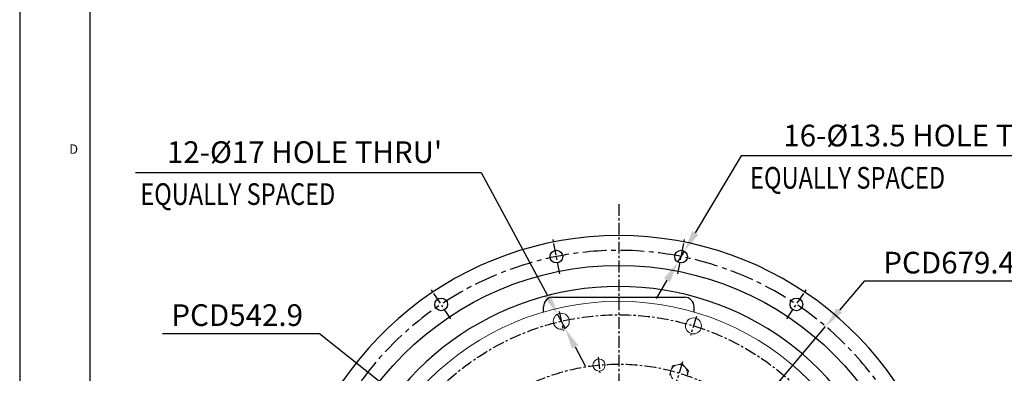
# Model space of a CAD drawing. Extents: x 0 to 4012, y -20 to 2864.
# Drawn here: x 0 to 1046, y 1447 to 1823 of the extents above; entities that cross this region are included whole.
import ezdxf

# ---------------------------------------------------------------- set-up
doc = ezdxf.new("R2010")
doc.units = 0
doc.header["$LTSCALE"] = 10
doc.header["$MEASUREMENT"] = 0
doc.linetypes.add('CENTER', pattern=[2, 1.25, -0.25, 0.25, -0.25])
doc.layers.get('0').update_dxf_attribs({"linetype": 'CONTINUOUS'})
doc.layers.get('DEFPOINTS').update_dxf_attribs({"linetype": 'CONTINUOUS'})
doc.layers.add('1', color=1, linetype='CENTER')
doc.layers.add('DIM', color=6, linetype='CONTINUOUS')
doc.styles.add('GHS', font='romans', dxfattribs={"bigfont": 'ghs'})
doc.dimstyles.new('A1', dxfattribs={"dimtxt": 5, "dimasz": 3.5, "dimexe": 2, "dimexo": 0.7, "dimgap": 2, "dimtad": 1, "dimtoh": 1, "dimdsep": 46, "dimtxsty": 'Standard', "dimcen": 0, "dimclrd": 2, "dimclre": 2, "dimclrt": 6, "dimaunit": 1, "dimadec": 0, "dimazin": 0, "dimtp": 0.02, "dimtfac": 0.65, "dimtdec": 3, "dimtmove": 0, "dimatfit": 3, "dimfxl": 1, "dimtolj": 1, "dimarcsym": 0})

# ---------------------------------------------------------------- blocks, each defined once
blk = doc.blocks.new('*D174')
at = {"layer": 'DEFPOINTS', "color": 0, "transparency": 16777216}
for p in [(856.4, 1497.1), (416.7, 979.1)]:
    blk.add_point(p, dxfattribs=at)
at = {"layer": 'DIM', "color": 2, "lineweight": -2, "transparency": 16777216}
for p, q in [((897.4, 1545.4), (871, 1514.3)), ((1087.2, 1545.4), (897.4, 1545.4)), ((416.7, 979.1), (856.4, 1497.1)), ((402.2, 962), (387.6, 944.8))]:
    blk.add_line(p, q, dxfattribs=at)
at = {"layer": 'DIM', "color": 2, "transparency": 16777216}
for points in [[(868.1, 1516.7), (873.8, 1511.9), (856.4, 1497.1)], [(399.3, 964.4), (405, 959.6), (416.7, 979.1)]]:
    blk.add_solid(points, dxfattribs=at)
at = {"layer": 'DIM', "color": 6, "transparency": 16777216, "insert": (996.3, 1564.9), "char_height": 23, "attachment_point": 5, "style": 'GHS'}
blk.add_mtext('\\A1;PCD679.45', dxfattribs=at)
blk = doc.blocks.new('*D175')
at = {"layer": 'DEFPOINTS', "color": 0, "transparency": 16777216}
for p in [(706.3, 1577.1), (699.4, 1565.5)]:
    blk.add_point(p, dxfattribs=at)
at = {"layer": 'DIM', "color": 2, "lineweight": -2, "transparency": 16777216}
for p, q in [((766.7, 1678.1), (717.9, 1596.4)), ((1166.8, 1678.1), (766.7, 1678.1)), ((699.4, 1565.5), (706.3, 1577.1)), ((687.8, 1546.2), (676.3, 1526.9))]:
    blk.add_line(p, q, dxfattribs=at)
at = {"layer": 'DIM', "color": 2, "transparency": 16777216}
for points in [[(714.6, 1598.4), (721.1, 1594.5), (706.3, 1577.1)], [(684.6, 1548.2), (691.1, 1544.3), (699.4, 1565.5)]]:
    blk.add_solid(points, dxfattribs=at)
at = {"layer": 'DIM', "color": 6, "transparency": 16777216, "insert": (970.7, 1699.8), "char_height": 23, "attachment_point": 5, "style": 'GHS'}
blk.add_mtext("\\A1;16-%%C13.5 HOLE THRU'", dxfattribs=at)
blk = doc.blocks.new('*U238')
blk.add_circle((0, 0), 6.75)
blk = doc.blocks.new('*U239')
at = {"color": 0, "linetype": 'ByBlock', "lineweight": -2}
for p, rotation in [((30033.1, -7987.4), 89.99999999999997), ((30165.6, -7987.4), 67.49999999999996), ((29910.6, -8038.1), 112.4999999999999), ((30288.1, -8038.1), 44.99999999999999), ((29816.9, -8131.8), 134.9999999999999), ((30381.8, -8131.8), 22.49999999999999), ((29766.1, -8254.3), 157.4999999999999), ((29766.1, -8386.8), 180), ((30432.5, -8386.8), 337.4999999999998), ((29816.9, -8509.3), 202.4999999999999), ((30381.8, -8509.3), 314.9999999999998), ((29910.6, -8603), 224.9999999999999), ((30288.1, -8603), 292.4999999999998), ((30033.1, -8653.8), 247.4999999999999), ((30165.6, -8653.8), 269.9999999999998)]:
    blk.add_blockref('*U238', p, dxfattribs=dict(at, rotation=rotation))
blk.add_blockref('*U238', (30432.5, -8254.3), dxfattribs=at)
blk = doc.blocks.new('*U240')
blk.add_circle((0, 0), 6.75)
blk = doc.blocks.new('*U241')
at = {"color": 0, "linetype": 'ByBlock', "lineweight": -2}
for p, rotation in [((30033.1, -7987.4), 89.99999999999997), ((30165.6, -7987.4), 67.49999999999996), ((29910.6, -8038.1), 112.4999999999999), ((30288.1, -8038.1), 44.99999999999999), ((29816.9, -8131.8), 134.9999999999999), ((30381.8, -8131.8), 22.49999999999999), ((29766.1, -8254.3), 157.4999999999999), ((29766.1, -8386.8), 180), ((30432.5, -8386.8), 337.4999999999998), ((29816.9, -8509.3), 202.4999999999999), ((30381.8, -8509.3), 314.9999999999998), ((29910.6, -8603), 224.9999999999999), ((30288.1, -8603), 292.4999999999998), ((30033.1, -8653.8), 247.4999999999999), ((30165.6, -8653.8), 269.9999999999998)]:
    blk.add_blockref('*U240', p, dxfattribs=dict(at, rotation=rotation))
blk.add_blockref('*U240', (30432.5, -8254.3), dxfattribs=at)
blk = doc.blocks.new('*D242')
at = {"layer": 'DEFPOINTS', "color": 0, "transparency": 16777216}
for p in [(571.5, 1510.1), (579.5, 1495.2)]:
    blk.add_point(p, dxfattribs=at)
at = {"layer": 'DIM', "color": 2, "lineweight": -2, "transparency": 16777216}
for p, q in [((123.1, 1660.5), (490.4, 1660.5)), ((490.4, 1660.5), (560.8, 1529.9)), ((579.5, 1495.2), (571.5, 1510.1)), ((590.2, 1475.4), (600.9, 1455.5))]:
    blk.add_line(p, q, dxfattribs=at)
at = {"layer": 'DIM', "color": 2, "transparency": 16777216}
for points in [[(564.1, 1531.7), (557.5, 1528.1), (571.5, 1510.1)], [(593.5, 1477.1), (586.9, 1473.6), (579.5, 1495.2)]]:
    blk.add_solid(points, dxfattribs=at)
at = {"layer": 'DIM', "color": 6, "transparency": 16777216, "insert": (302.7, 1682.2), "char_height": 23, "attachment_point": 5, "style": 'GHS'}
blk.add_mtext("\\A1;12-%%C17 HOLE THRU'", dxfattribs=at)
blk = doc.blocks.new('*D243')
at = {"layer": 'DEFPOINTS', "color": 0, "transparency": 16777216}
for p in [(423.7, 1406.5), (849.5, 1069.8)]:
    blk.add_point(p, dxfattribs=at)
at = {"layer": 'DIM', "color": 2, "lineweight": -2, "transparency": 16777216}
for p, q in [((151.7, 1489.7), (318.5, 1489.7)), ((318.5, 1489.7), (406, 1420.5)), ((849.5, 1069.8), (423.7, 1406.5)), ((867.2, 1055.8), (884.8, 1041.9))]:
    blk.add_line(p, q, dxfattribs=at)
at = {"layer": 'DIM', "color": 2, "transparency": 16777216}
for points in [[(408.3, 1423.4), (403.7, 1417.5), (423.7, 1406.5)], [(869.5, 1058.8), (864.8, 1052.9), (849.5, 1069.8)]]:
    blk.add_solid(points, dxfattribs=at)
at = {"layer": 'DIM', "color": 6, "transparency": 16777216, "insert": (231.1, 1509.2), "char_height": 23, "attachment_point": 5, "style": 'GHS'}
blk.add_mtext('\\A1;PCD542.9', dxfattribs=at)

msp = doc.modelspace()

# ---------------------------------------------------------------- linework, layer by layer
for p, q in [((0, 2853.5999016), (0, 0)), ((74.571426, 2828.7427596), (74.571426, 24.857142)), ((566.57756823, 1528.14269379), (706.57756823, 1528.14269379)), ((566.57756823, 1528.14269379), (706.57756823, 1528.14269379)), ((556.57756823, 1512.46561026), (556.57756823, 1518.14269379)), ((556.57756823, 1512.46561026), (556.57756823, 1518.14269379)), ((716.57756823, 1512.46561026), (716.57756823, 1518.14269379)), ((716.57756823, 1512.46561026), (716.57756823, 1518.14269379))]:
    msp.add_line(p, q)
msp.add_circle((636.57756823, 1238.14269379), 323.825)
msp.add_circle((636.57756823, 1238.14269379), 323.825)
at = {"color": 7, "linetype": 'Continuous', "lineweight": 15}
for centre, radius in [((636.57756823, 1238.14269379), 285.75), ((575.51460453, 1502.63544788), 8.5), ((715.94186748, 1497.7316198), 8.5), ((615.57776385, 1456.23400085), 6.5)]:
    msp.add_circle(centre, radius, dxfattribs=at)
for centre, radius, start, end in [((636.57756823, 1238.14269379), 355.5, 294.8422594234, 245.1577405766), ((636.57756823, 1238.14269379), 355.5, 294.8422594234, 245.1577405766), ((636.57756823, 1238.14269379), 301.5, 305.7319534759, 234.2680465241), ((636.57756823, 1238.14269379), 301.5, 305.7319534759, 234.2680465241), ((566.57756823, 1518.14269379), 10, 90, 180.0000000001), ((566.57756823, 1518.14269379), 10, 90, 180.0000000001), ((706.57756823, 1518.14269379), 10, 359.9999999999, 90), ((706.57756823, 1518.14269379), 10, 359.9999999999, 90)]:
    msp.add_arc(centre, radius, start, end)
for start, end in [(103, 163), (43, 103), (163, 223), (343, 43)]:
    msp.add_arc((700.63620873, 1447.66906582), 9, start, end, dxfattribs=at)
for points, knots in [([(692.02946593, 1450.30041117), (692.41144515, 1451.5498089), (692.9259309, 1453.23261596), (693.4211337, 1454.85235132), (693.54867387, 1455.26951644)], [0, 0, 0, 0, 0.7424485956, 1, 1, 1, 1]), ([(693.54867387, 1455.26951644), (694.37092333, 1455.45934769), (696.03049794, 1455.84249068), (697.74607068, 1456.23856185), (698.61164924, 1456.43839641)], [0, 0, 0, 0, 0.4954579635, 1, 1, 1, 1]), ([(698.61164924, 1456.43839641), (698.73165808, 1456.46610263), (699.6404724, 1456.67591895), (701.35399609, 1457.07151706), (702.89637063, 1457.42760228), (703.67462462, 1457.60727637)], [0, 0, 0, 0, 0.0700900317, 0.5307844344, 1, 1, 1, 1]), ([(703.67462462, 1457.60727637), (704.25014803, 1456.99010308), (705.4117469, 1455.7444408), (706.61254096, 1454.45674681), (707.21839205, 1453.80705106)], [0, 0, 0, 0, 0.4954579635, 1, 1, 1, 1]), ([(690.51025799, 1445.33130589), (690.87643107, 1446.52900407), (691.37710092, 1448.16662136), (691.89132739, 1449.84858037), (692.02946593, 1450.30041117)], [0, 0, 0, 0, 0.7313663478, 1, 1, 1, 1]), ([(707.21839205, 1453.80705106), (707.30239076, 1453.71697347), (707.93850418, 1453.03482534), (709.13786404, 1451.74866936), (710.21743016, 1450.59097643), (710.76215948, 1450.00682576)], [0, 0, 0, 0, 0.0700900317, 0.5307844344, 1, 1, 1, 1]), ([(710.76215948, 1450.00682576), (710.6346193, 1449.58966064), (710.13941651, 1447.96992527), (709.62493076, 1446.28711822), (709.24295154, 1445.03772048)], [0, 0, 0, 0, 0.2575514044, 1, 1, 1, 1])]:
    msp.add_open_spline(points, degree=3, knots=knots, dxfattribs=at)
at = {"layer": '1'}
for p, q in [((636.57756823, 1627.10834928), (636.57756823, 738.70026332)), ((573.90967954, 1553.19544549), (566.69133762, 1589.48450086)), ((573.90967954, 1553.19544549), (566.69133762, 1589.48450086)), ((699.24545692, 1553.19544549), (706.46379883, 1589.48450086)), ((699.24545692, 1553.19544549), (706.46379883, 1589.48450086)), ((458.11452013, 1505.23152), (437.5584215, 1535.99589566)), ((458.11452013, 1505.23152), (437.5584215, 1535.99589566)), ((815.04061633, 1505.23152), (835.59671495, 1535.99589566)), ((815.04061633, 1505.23152), (835.59671495, 1535.99589566)), ((573.15261846, 1512.86633356), (577.8765906, 1492.4045622)), ((719.01177038, 1507.77281974), (712.87196458, 1487.69041986)), ((614.76307495, 1464.69486854), (616.39245275, 1447.77313317)), ((704.25936803, 1459.51988588), (697.01304944, 1435.81824576))]:
    msp.add_line(p, q, dxfattribs=at)
for radius in [271.45, 219.1]:
    msp.add_circle((636.57756823, 1238.14269379), radius, dxfattribs=at)
at = {"layer": '1', "ltscale": 2}
msp.add_arc((636.57756823, 1238.14269379), 339.725, 202.6446955001, 199.3853009553, dxfattribs=at)
msp.add_arc((636.57756823, 1238.14269379), 339.725, 202.6446955001, 199.3853009553, dxfattribs=at)

# ---------------------------------------------------------------- block references
for name in ['*U239', '*U241']:
    msp.add_blockref(name, (-29462.75936577, 9558.70314221))

# ---------------------------------------------------------------- texts
at = {"style": 'GHS'}
msp.add_text('D', height=9.9428568, dxfattribs=at).set_placement((52.69713642, 1680.42430549))
at = {"layer": 'DIM', "style": 'GHS', "width": 0.8}
for p in [(776.11020198, 1643.43627092), (128.17244492, 1626.14090481)]:
    msp.add_text('EQUALLY SPACED', height=23, dxfattribs=at).set_placement(p)

# ---------------------------------------------------------------- dimensions: what is measured, and where the dimension line sits
at = {"layer": 'DIM'}
for p1, p2, override, picture, middle in [((699.39048268, 1565.54668403), (706.31877297, 1577.1332622), {"dimtxt": 23, "dimasz": 22.5, "dimgap": 8, "dimpost": "16-%%C<> HOLE THRU'", "dimtxsty": 'GHS', "dimaunit": 0, "dimtp": 0.1, "dimtm": 0.1, "dimtfac": 0.8}, '*D175', (970.73428994, 1678.08996858)), ((579.54978294, 1495.15431593), (571.47942611, 1510.11657982), {"dimtxt": 23, "dimasz": 22.5, "dimgap": 8, "dimpost": "12-%%C<> HOLE THRU'", "dimtxsty": 'GHS', "dimaunit": 0, "dimtp": 0.1, "dimtm": 0.1, "dimtfac": 0.8}, '*D242', (302.74538774, 1660.501987)), ((416.73818749, 979.13743833), (856.41694886, 1497.14794913), {"dimtxt": 23, "dimasz": 22.5, "dimexe": 5, "dimgap": 8, "dimpost": 'PCD<>', "dimtxsty": 'GHS', "dimaunit": 0}, '*D174', (996.28416011, 1545.40813629)), ((849.50451247, 1069.77637021), (423.65062399, 1406.50901738), {"dimtxt": 23, "dimasz": 22.5, "dimexe": 5, "dimgap": 8, "dimpost": 'PCD<>', "dimtxsty": 'GHS', "dimaunit": 0}, '*D243', (231.06043785, 1489.68159676))]:
    dim = msp.add_diameter_dim_2p(p1=p1, p2=p2, dimstyle='A1', override=override, dxfattribs=at)
    dim.commit()
    dim.dimension.update_dxf_attribs({"geometry": picture, "text_midpoint": middle, "dimtype": 163})

doc.saveas('drawing.dxf')
